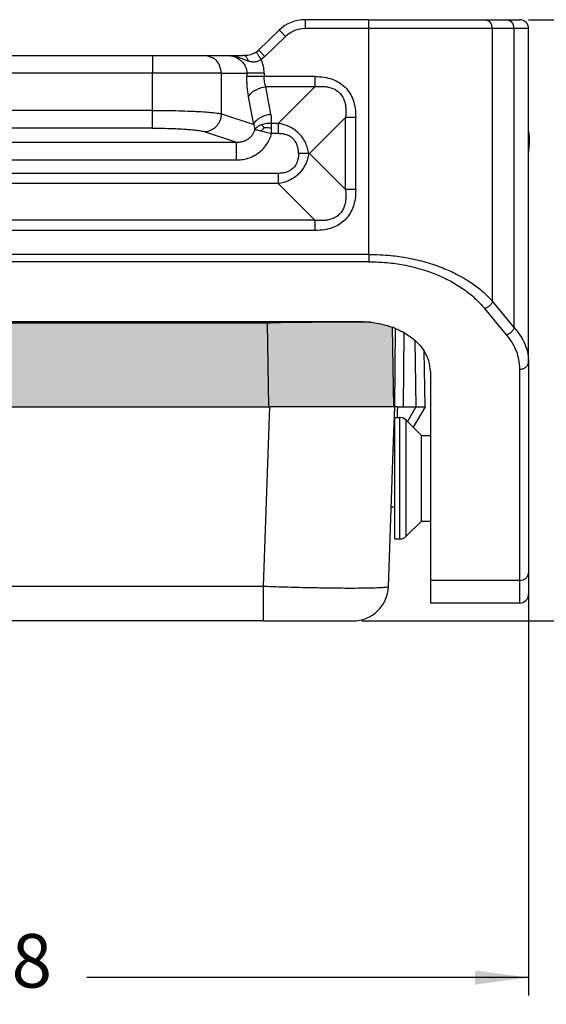
# Model space of a CAD drawing. Units: millimetres. Extents: x 384 to 681, y -734 to -524.
# Drawn here: x 615 to 644, y -664 to -609 of the extents above; entities that cross this region are included whole.
import ezdxf

# ---------------------------------------------------------------- set-up
doc = ezdxf.new("R2010")
doc.units = ezdxf.units.MM
doc.layers.add('1', color=7, linetype='Continuous')
doc.styles.add('CONVERTER_13', font='simplex.shx', dxfattribs={"width": 0.95})
doc.dimstyles.new('ME10_DIM_10', dxfattribs={"dimtxt": 3, "dimasz": 3, "dimexe": 1, "dimexo": 0.5, "dimgap": 2, "dimtad": 0, "dimdsep": 46, "dimtxsty": 'CONVERTER_13', "dimsah": 1, "dimcen": 0.09, "dimclrd": 2, "dimclre": 2, "dimclrt": 4, "dimadec": 0, "dimazin": 0, "dimtfac": 1, "dimtdec": 4, "dimtix": 1, "dimtmove": 0, "dimatfit": 3, "dimfxl": 1, "dimtolj": 1, "dimtzin": 0, "dimarcsym": 0})
doc.dimstyles.new('ME10_DIM_11', dxfattribs={"dimtxt": 3, "dimasz": 3, "dimexe": 1, "dimexo": 0.5, "dimgap": 2, "dimtad": 0, "dimtih": 1, "dimtoh": 1, "dimdsep": 46, "dimtxsty": 'CONVERTER_13', "dimsah": 1, "dimcen": 0.09, "dimclrd": 2, "dimclre": 2, "dimclrt": 4, "dimadec": 0, "dimazin": 0, "dimtfac": 1, "dimtdec": 4, "dimtix": 1, "dimtmove": 0, "dimatfit": 3, "dimfxl": 1, "dimtolj": 1, "dimtzin": 0, "dimarcsym": 0})

# ---------------------------------------------------------------- blocks, each defined once
blk = doc.blocks.new('*D1')
at = {"layer": '1', "color": 2, "linetype": 'Continuous'}
for p, q in [((643.478, -609.23), (664.435, -609.23)), ((663.435, -621.83), (663.435, -609.23)), ((663.435, -642.93), (663.435, -630.33)), ((634.128, -642.93), (664.435, -642.93))]:
    blk.add_line(p, q, dxfattribs=at)
at = {"layer": '1', "color": 2}
for points in [[(663.83, -612.23), (663.04, -612.23), (663.435, -609.23)], [(663.04, -639.93), (663.83, -639.93), (663.435, -642.93)]]:
    blk.add_solid(points, dxfattribs=at)
at = {"layer": '1', "color": 4, "insert": (664.935, -628.33), "char_height": 3, "attachment_point": 7, "rotation": 90, "line_spacing_factor": 0.60024, "style": 'CONVERTER_13'}
blk.add_mtext('34', dxfattribs=at)
blk = doc.blocks.new('*D2')
at = {"layer": '1', "color": 2, "linetype": 'Continuous'}
for p, q in [((585.478, -640.754), (585.478, -663.913)), ((643.478, -640.754), (643.478, -663.913)), ((610.228, -662.913), (585.478, -662.913)), ((643.478, -662.913), (618.728, -662.913))]:
    blk.add_line(p, q, dxfattribs=at)
at = {"layer": '1', "color": 2}
for points in [[(588.478, -662.518), (588.478, -663.308), (585.478, -662.913)], [(640.478, -663.308), (640.478, -662.518), (643.478, -662.913)]]:
    blk.add_solid(points, dxfattribs=at)
at = {"layer": '1', "color": 4, "insert": (612.228, -664.413), "char_height": 3, "attachment_point": 7, "rotation": 0.0001, "line_spacing_factor": 0.60024, "style": 'CONVERTER_13'}
blk.add_mtext('58', dxfattribs=at)

msp = doc.modelspace()

# ---------------------------------------------------------------- hatches: boundary and pattern name
at = {"layer": '1', "linetype": 'Continuous'}
msp.add_hatch(color=7, dxfattribs=at).paths.add_polyline_path([(628.928, -630.93), (628.878, -630.93), (603.884, -630.93), (603.276, -630.93), (602.479, -630.93), (601.649, -626.219), (628.847, -626.219)])
h = msp.add_hatch(color=7, dxfattribs=at)
edge = h.paths.add_edge_path()
edge.add_spline(control_points=[(634.637, -626.183), (634.513, -626.183), (634.232, -626.181), (633.538, -626.181), (632.652, -626.183), (631.569, -626.19), (630.39, -626.201), (629.529, -626.213), (629.019, -626.219)], knot_values=[0, 0, 0, 0, 0.373903, 0.841243, 2.082132, 3.033097, 4.090072, 5.618203, 5.618203, 5.618203, 5.618203], degree=3, periodic=0)
edge.add_spline(control_points=[(629.019, -626.219), (629.018, -626.219), (629.015, -626.219), (629.012, -626.219), (629.011, -626.219)], knot_values=[0, 0, 0, 0, 0.004274, 0.008548, 0.008548, 0.008548, 0.008548], degree=3, periodic=0)
edge.add_line((629.011, -626.219), (628.847, -626.219))
edge.add_line((628.847, -626.219), (628.928, -630.93))
edge.add_line((628.928, -630.93), (628.974, -630.93))
edge.add_line((628.974, -630.93), (628.982, -630.93))
edge.add_line((628.982, -630.93), (633.078, -630.93))
edge.add_line((633.078, -630.93), (634.774, -630.93))
edge.add_line((634.774, -630.93), (635.928, -630.93))
edge.add_line((635.928, -630.93), (635.85, -626.471))
edge.add_spline(control_points=[(635.85, -626.471), (635.655, -626.406), (635.259, -626.274), (634.847, -626.214), (634.637, -626.183)], knot_values=[0, 0, 0, 0, 0.615392, 1.248733, 1.248733, 1.248733, 1.248733], degree=3, periodic=0)

# ---------------------------------------------------------------- linework, layer by layer
at = {"color": 2, "linetype": 'Continuous'}
for p, q in [((634.529, -609.23), (630.95, -609.23)), ((634.529, -609.73), (630.95, -609.73)), ((634.529, -609.23), (641.024, -609.23)), ((634.529, -609.73), (634.529, -609.23)), ((641.457, -609.73), (634.529, -609.73)), ((634.529, -622.384), (634.529, -609.73)), ((641.024, -609.23), (642.241, -609.23)), ((641.457, -625.009), (641.457, -609.73)), ((642.674, -609.73), (641.457, -609.73)), ((642.241, -609.23), (642.978, -609.23)), ((643.478, -609.73), (642.674, -609.73)), ((642.68, -613.628), (642.674, -609.73)), ((643.478, -615.509), (643.478, -609.73)), ((628.344, -610.931), (629.505, -609.809)), ((628.691, -611.29), (629.852, -610.169)), ((606.547, -611.23), (622.409, -611.23)), ((622.409, -611.23), (622.409, -612.23)), ((622.409, -611.23), (625.306, -611.23)), ((625.306, -611.23), (626.586, -611.23)), ((626.586, -611.23), (627.485, -611.23)), ((628.214, -611.044), (628.344, -610.931)), ((628.691, -611.29), (628.494, -611.452)), ((622.409, -612.23), (606.547, -612.23)), ((626.272, -612.23), (622.409, -612.23)), ((622.409, -614.313), (622.409, -612.23)), ((626.272, -614.508), (626.272, -612.23)), ((626.272, -612.23), (627.691, -612.23)), ((631.499, -612.414), (628.657, -612.414)), ((629.042, -614.523), (628.754, -612.988)), ((631.499, -612.988), (628.754, -612.988)), ((631.499, -612.988), (629.445, -615.042)), ((628.076, -615.097), (627.788, -613.562)), ((642.668, -613.637), (642.68, -613.628)), ((642.674, -626.485), (642.668, -613.637)), ((622.409, -614.313), (606.547, -614.313)), ((626.272, -614.508), (628.076, -615.097)), ((633.22, -614.709), (631.199, -616.73)), ((633.22, -618.751), (633.22, -614.709)), ((633.793, -618.751), (633.793, -614.709)), ((628.673, -615.282), (628.512, -615.121)), ((622.409, -615.31), (606.547, -615.31)), ((625.306, -615.504), (627.115, -616.095)), ((643.476, -616.67), (643.478, -615.509)), ((601.841, -616.095), (627.115, -616.095)), ((631.16, -616.73), (631.199, -616.73)), ((631.199, -616.73), (633.22, -618.751)), ((643.478, -617.418), (643.476, -616.67)), ((601.841, -617.091), (627.115, -617.091)), ((643.478, -628.411), (643.478, -617.418)), ((629.445, -617.844), (599.511, -617.844)), ((629.445, -618.417), (599.511, -618.417)), ((629.445, -618.417), (631.499, -620.471)), ((631.499, -620.471), (597.457, -620.471)), ((631.499, -621.045), (597.457, -621.045)), ((634.529, -622.384), (594.427, -622.384)), ((634.529, -622.793), (594.427, -622.793)), ((642.674, -626.485), (641.457, -625.009)), ((642.241, -626.895), (641.024, -625.419)), ((594.978, -626.145), (633.978, -626.145)), ((601.649, -626.219), (628.847, -626.219)), ((628.928, -630.93), (628.847, -626.219)), ((628.847, -626.219), (629.011, -626.219)), ((629.019, -626.145), (629.019, -626.219)), ((635.928, -630.93), (635.85, -626.471)), ((635.978, -630.93), (636.016, -626.536)), ((636.477, -630.93), (636.513, -626.78)), ((637.179, -630.93), (637.114, -627.208)), ((637.678, -630.93), (637.623, -627.793)), ((643.478, -628.411), (643.478, -640.254)), ((637.978, -628.946), (637.978, -640.664)), ((642.978, -628.82), (642.978, -640.664)), ((603.884, -630.93), (628.878, -630.93)), ((628.631, -641), (628.982, -630.93)), ((628.878, -630.93), (628.928, -630.93)), ((628.928, -630.93), (628.974, -630.93)), ((628.974, -630.93), (628.982, -630.93)), ((633.078, -630.93), (628.982, -630.93)), ((634.774, -630.93), (633.078, -630.93)), ((635.928, -630.93), (634.774, -630.93)), ((635.912, -632.831), (635.978, -630.93)), ((635.978, -630.93), (635.928, -630.93)), ((636.128, -630.93), (635.978, -630.93)), ((636.128, -630.93), (636.477, -630.93)), ((636.477, -630.93), (637.162, -630.93)), ((637.162, -630.93), (636.692, -631.744)), ((637.678, -630.93), (637.019, -632.071)), ((637.162, -630.93), (637.179, -630.93)), ((637.179, -630.93), (637.678, -630.93)), ((635.978, -633.33), (635.978, -631.53)), ((635.978, -631.53), (636.271, -631.53)), ((636.271, -638.33), (636.271, -631.53)), ((636.624, -638.183), (636.624, -631.676)), ((637.478, -632.53), (636.624, -631.676)), ((635.626, -641), (635.912, -632.831)), ((637.478, -632.53), (637.978, -632.53)), ((637.478, -637.33), (637.478, -632.53)), ((635.894, -633.33), (635.978, -633.33)), ((635.978, -636.53), (635.978, -633.33)), ((635.782, -636.53), (635.978, -636.53)), ((635.978, -638.33), (635.978, -636.53)), ((637.478, -637.33), (636.624, -638.183)), ((637.478, -637.33), (637.978, -637.33)), ((635.978, -638.33), (636.271, -638.33)), ((642.978, -640.664), (637.978, -640.664)), ((637.978, -640.664), (637.978, -641.93)), ((642.978, -640.664), (642.978, -641.93)), ((643.478, -640.254), (643.478, -641.43)), ((628.631, -641), (600.325, -641)), ((628.631, -642.93), (628.631, -641)), ((642.978, -641.93), (637.978, -641.93)), ((628.631, -642.93), (609.473, -642.93)), ((628.631, -642.93), (633.628, -642.93))]:
    msp.add_line(p, q, dxfattribs=at)
for centre, radius, start, end in [((630.945, -611.308), 2.078, 89.85, 133.8575), ((630.945, -611.308), 1.578, 89.8025, 133.8102), ((642.978, -609.73), 0.5, 0, 90), ((626.714, -612.231), 1.942, 0.032, 23.6419), ((626.927, -614.927), 2.153, 356.9328, 10.8073), ((626.906, -615.538), 1.25, 7.5607, 20.6482), ((629.509, -616.296), 1.314, 129.5247, 140.6969), ((628.621, -618.437), 3.155, 81.6998, 89.0618), ((636.271, -632.03), 0.5, 45, 90), ((636.271, -637.83), 0.5, 270, 315), ((633.628, -640.93), 2, 270, 358), ((642.978, -641.43), 0.5, 270, 0)]:
    msp.add_arc(centre, radius, start, end, dxfattribs=at)
for points, knots in [([(630.95, -609.23), (630.95, -609.254), (630.95, -609.303), (630.95, -609.378), (630.95, -609.459), (630.95, -609.546), (630.95, -609.637), (630.95, -609.699), (630.95, -609.73)], [0, 0, 0, 0, 0.0732233, 0.1464466, 0.2254953, 0.3159526, 0.4063172, 0.5, 0.5, 0.5, 0.5]), ([(641.457, -609.73), (641.433, -609.595), (641.388, -609.339), (641.141, -609.265), (641.024, -609.23)], [0, 0, 0, 0, 0.3755678, 0.7149498, 0.7149498, 0.7149498, 0.7149498]), ([(642.674, -609.73), (642.65, -609.595), (642.605, -609.339), (642.358, -609.265), (642.241, -609.23)], [0, 0, 0, 0, 0.3755678, 0.7149498, 0.7149498, 0.7149498, 0.7149498]), ([(629.505, -609.809), (629.523, -609.828), (629.558, -609.865), (629.612, -609.92), (629.668, -609.978), (629.728, -610.04), (629.79, -610.104), (629.831, -610.147), (629.852, -610.169)], [0, 0, 0, 0, 0.0792051, 0.1520766, 0.2311708, 0.3211906, 0.4090795, 0.5, 0.5, 0.5, 0.5]), ([(626.272, -612.23), (626.213, -611.96), (626.096, -611.426), (625.568, -611.295), (625.306, -611.23)], [0, 0, 0, 0, 0.761524, 1.50462, 1.50462, 1.50462, 1.50462]), ([(626.586, -611.23), (626.702, -611.236), (626.917, -611.248), (627.221, -611.332), (627.497, -611.439), (627.681, -611.51), (627.773, -611.546)], [0, 0, 0, 0, 0.346622, 0.644645, 0.940175, 1.235521, 1.235521, 1.235521, 1.235521]), ([(626.586, -611.23), (626.656, -611.233), (626.795, -611.24), (626.986, -611.292), (627.176, -611.377), (627.338, -611.488), (627.491, -611.644), (627.596, -611.808), (627.674, -612.012), (627.685, -612.149), (627.691, -612.23)], [0, 0, 0, 0, 0.208909, 0.416529, 0.589254, 0.831029, 1.001569, 1.242241, 1.409756, 1.651087, 1.651087, 1.651087, 1.651087]), ([(627.485, -611.23), (627.545, -611.228), (627.66, -611.226), (627.822, -611.202), (627.978, -611.162), (628.092, -611.115), (628.171, -611.072), (628.199, -611.054), (628.214, -611.044)], [0, 0, 0, 0, 0.1807023, 0.3421376, 0.4926115, 0.6604943, 0.7098822, 0.7621593, 0.7621593, 0.7621593, 0.7621593]), ([(627.773, -611.546), (627.767, -611.524), (627.755, -611.481), (627.729, -611.42), (627.698, -611.364), (627.661, -611.316), (627.62, -611.278), (627.576, -611.25), (627.531, -611.233), (627.5, -611.231), (627.485, -611.23)], [0, 0, 0, 0, 0.0673462, 0.1338593, 0.198012, 0.2585256, 0.3146005, 0.3661112, 0.4135833, 0.4580382, 0.4580382, 0.4580382, 0.4580382]), ([(628.494, -611.452), (628.477, -611.428), (628.443, -611.378), (628.392, -611.304), (628.343, -611.233), (628.299, -611.168), (628.262, -611.115), (628.237, -611.079), (628.222, -611.057), (628.216, -611.048), (628.214, -611.044)], [0, 0, 0, 0, 0.0884849, 0.1797571, 0.2685915, 0.3489585, 0.4151647, 0.4631554, 0.4800629, 0.494347, 0.494347, 0.494347, 0.494347]), ([(628.691, -611.29), (628.67, -611.269), (628.629, -611.226), (628.567, -611.161), (628.507, -611.1), (628.451, -611.042), (628.398, -610.986), (628.362, -610.95), (628.344, -610.931)], [0, 0, 0, 0, 0.0909205, 0.1788094, 0.2688292, 0.3479234, 0.4207949, 0.5, 0.5, 0.5, 0.5]), ([(628.494, -611.452), (628.484, -611.46), (628.455, -611.483), (628.397, -611.521), (628.318, -611.56), (628.225, -611.59), (628.131, -611.605), (628.035, -611.605), (627.944, -611.594), (627.856, -611.574), (627.799, -611.555), (627.773, -611.546)], [0, 0, 0, 0, 0.037759, 0.1104111, 0.2096599, 0.2986728, 0.4029423, 0.4955056, 0.5843698, 0.6788712, 0.7640959, 0.7640959, 0.7640959, 0.7640959]), ([(627.691, -612.23), (627.691, -612.245), (627.691, -612.276), (627.691, -612.322), (627.691, -612.368), (627.691, -612.399), (627.691, -612.414)], [0, 0, 0, 0, 0.0461754, 0.0923509, 0.1385277, 0.1847045, 0.1847045, 0.1847045, 0.1847045]), ([(628.657, -612.23), (628.605, -612.23), (628.501, -612.23), (628.345, -612.23), (628.194, -612.23), (628.054, -612.23), (627.931, -612.23), (627.829, -612.23), (627.751, -612.23), (627.708, -612.23), (627.691, -612.23)], [0, 0, 0, 0, 0.1552848, 0.3129036, 0.4663619, 0.6087614, 0.7337347, 0.8364363, 0.9140098, 0.9659257, 0.9659257, 0.9659257, 0.9659257]), ([(627.788, -613.562), (627.773, -613.474), (627.742, -613.294), (627.712, -612.999), (627.694, -612.705), (627.692, -612.502), (627.691, -612.414)], [0, 0, 0, 0, 0.267511, 0.546291, 0.888605, 1.152707, 1.152707, 1.152707, 1.152707]), ([(628.657, -612.414), (628.605, -612.414), (628.501, -612.414), (628.345, -612.414), (628.194, -612.414), (628.054, -612.414), (627.931, -612.414), (627.829, -612.414), (627.751, -612.414), (627.708, -612.414), (627.691, -612.414)], [0, 0, 0, 0, 0.1552848, 0.3129035, 0.4663618, 0.6087614, 0.7337347, 0.8364363, 0.9140098, 0.9659258, 0.9659258, 0.9659258, 0.9659258]), ([(628.657, -612.23), (628.657, -612.245), (628.657, -612.276), (628.657, -612.322), (628.657, -612.368), (628.657, -612.399), (628.657, -612.414)], [0, 0, 0, 0, 0.0461766, 0.0923531, 0.1385283, 0.1847035, 0.1847035, 0.1847035, 0.1847035]), ([(628.754, -612.988), (628.739, -612.945), (628.709, -612.857), (628.678, -612.709), (628.66, -612.56), (628.658, -612.459), (628.657, -612.414)], [0, 0, 0, 0, 0.135799, 0.2803302, 0.4519451, 0.5845429, 0.5845429, 0.5845429, 0.5845429]), ([(631.499, -612.414), (631.672, -612.421), (632.001, -612.434), (632.452, -612.546), (632.856, -612.729), (633.197, -612.991), (633.471, -613.339), (633.659, -613.743), (633.774, -614.207), (633.787, -614.536), (633.793, -614.709)], [0, 0, 0, 0, 0.517388, 0.985629, 1.383325, 1.842991, 2.260999, 2.70037, 3.168457, 3.685686, 3.685686, 3.685686, 3.685686]), ([(631.499, -612.414), (631.499, -612.44), (631.499, -612.49), (631.499, -612.566), (631.499, -612.641), (631.499, -612.715), (631.499, -612.787), (631.499, -612.857), (631.499, -612.923), (631.499, -612.967), (631.499, -612.988)], [0, 0, 0, 0, 0.0755061, 0.1512381, 0.2265296, 0.3007058, 0.3731034, 0.4430918, 0.5100878, 0.5735764, 0.5735764, 0.5735764, 0.5735764]), ([(627.788, -613.562), (627.802, -613.53), (627.832, -613.461), (627.909, -613.365), (628.01, -613.273), (628.135, -613.189), (628.278, -613.115), (628.433, -613.057), (628.593, -613.013), (628.701, -612.996), (628.754, -612.988)], [0, 0, 0, 0, 0.104804, 0.225441, 0.362512, 0.514173, 0.676498, 0.844053, 1.01094, 1.171781, 1.171781, 1.171781, 1.171781]), ([(631.499, -612.988), (631.586, -612.98), (631.747, -612.964), (631.985, -612.968), (632.216, -612.994), (632.448, -613.053), (632.679, -613.158), (632.882, -613.314), (633.045, -613.522), (633.153, -613.753), (633.214, -613.992), (633.241, -614.231), (633.243, -614.469), (633.227, -614.63), (633.22, -614.709)], [0, 0, 0, 0, 0.262358, 0.484338, 0.713476, 0.956978, 1.199492, 1.470618, 1.717641, 1.984283, 2.227666, 2.456825, 2.702806, 2.94099, 2.94099, 2.94099, 2.94099]), ([(622.409, -614.313), (622.595, -614.314), (623.024, -614.315), (623.682, -614.326), (624.308, -614.343), (624.874, -614.368), (625.326, -614.394), (625.741, -614.43), (626.035, -614.46), (626.212, -614.496), (626.272, -614.508)], [0, 0, 0, 0, 0.55861, 1.288007, 1.972833, 2.438389, 2.988481, 3.329588, 3.689432, 3.872663, 3.872663, 3.872663, 3.872663]), ([(622.409, -615.31), (622.409, -615.3), (622.409, -615.268), (622.409, -615.205), (622.409, -615.108), (622.409, -614.981), (622.409, -614.829), (622.409, -614.662), (622.409, -614.488), (622.409, -614.371), (622.409, -614.313)], [0, 0, 0, 0, 0.0301963, 0.0935604, 0.1912638, 0.3206045, 0.4752752, 0.6460939, 0.8228716, 0.9961947, 0.9961947, 0.9961947, 0.9961947]), ([(625.306, -615.504), (625.365, -615.5), (625.485, -615.49), (625.663, -615.432), (625.834, -615.338), (625.987, -615.209), (626.112, -615.051), (626.203, -614.875), (626.259, -614.692), (626.268, -614.568), (626.272, -614.508)], [0, 0, 0, 0, 0.17486, 0.360991, 0.556074, 0.756622, 0.958397, 1.156868, 1.34782, 1.528018, 1.528018, 1.528018, 1.528018]), ([(628.076, -615.097), (628.09, -615.065), (628.12, -614.996), (628.197, -614.901), (628.298, -614.808), (628.423, -614.724), (628.566, -614.651), (628.721, -614.592), (628.881, -614.548), (628.989, -614.531), (629.042, -614.523)], [0, 0, 0, 0, 0.104804, 0.225441, 0.362512, 0.514173, 0.676498, 0.844053, 1.01094, 1.171781, 1.171781, 1.171781, 1.171781]), ([(633.793, -614.709), (633.768, -614.709), (633.718, -614.709), (633.642, -614.709), (633.567, -614.709), (633.493, -614.709), (633.421, -614.709), (633.351, -614.709), (633.284, -614.709), (633.241, -614.709), (633.22, -614.709)], [0, 0, 0, 0, 0.0755061, 0.1512381, 0.2265296, 0.3007058, 0.3731034, 0.4430918, 0.5100878, 0.5735764, 0.5735764, 0.5735764, 0.5735764]), ([(628.512, -615.121), (628.467, -615.139), (628.389, -615.17), (628.284, -615.234), (628.204, -615.298), (628.162, -615.351), (628.145, -615.373)], [0, 0, 0, 0, 0.1468757, 0.2498023, 0.3682279, 0.4517528, 0.4517528, 0.4517528, 0.4517528]), ([(629.077, -615.042), (629.028, -615.041), (628.932, -615.04), (628.787, -615.054), (628.646, -615.078), (628.556, -615.107), (628.512, -615.121)], [0, 0, 0, 0, 0.146221, 0.2895213, 0.4349298, 0.573264, 0.573264, 0.573264, 0.573264]), ([(629.445, -615.042), (629.414, -615.042), (629.353, -615.042), (629.261, -615.042), (629.169, -615.042), (629.108, -615.042), (629.077, -615.042)], [0, 0, 0, 0, 0.091989, 0.183978, 0.2759675, 0.3679569, 0.3679569, 0.3679569, 0.3679569]), ([(629.077, -615.315), (629.077, -615.291), (629.077, -615.243), (629.077, -615.174), (629.077, -615.107), (629.077, -615.063), (629.077, -615.042)], [0, 0, 0, 0, 0.0722616, 0.1423861, 0.2090239, 0.2728706, 0.2728706, 0.2728706, 0.2728706]), ([(629.445, -615.042), (629.445, -615.063), (629.445, -615.107), (629.445, -615.174), (629.445, -615.243), (629.445, -615.316), (629.445, -615.39), (629.445, -615.465), (629.445, -615.54), (629.445, -615.591), (629.445, -615.616)], [0, 0, 0, 0, 0.0634887, 0.1304846, 0.200473, 0.2728707, 0.3470469, 0.4223384, 0.4980704, 0.5735765, 0.5735765, 0.5735765, 0.5735765]), ([(631.16, -616.73), (631.14, -616.632), (631.098, -616.424), (630.979, -616.114), (630.81, -615.827), (630.587, -615.569), (630.336, -615.367), (630.054, -615.213), (629.762, -615.103), (629.554, -615.063), (629.445, -615.042)], [0, 0, 0, 0, 0.298945, 0.635084, 0.991437, 1.294039, 1.651886, 1.952048, 2.252833, 2.585886, 2.585886, 2.585886, 2.585886]), ([(622.409, -615.31), (622.548, -615.31), (622.87, -615.311), (623.342, -615.321), (623.812, -615.339), (624.204, -615.361), (624.564, -615.388), (624.876, -615.421), (625.129, -615.456), (625.262, -615.492), (625.306, -615.504)], [0, 0, 0, 0, 0.418522, 0.966061, 1.416296, 1.829276, 2.144223, 2.49898, 2.770416, 2.909677, 2.909677, 2.909677, 2.909677]), ([(627.115, -616.095), (627.181, -616.093), (627.295, -616.09), (627.463, -616.053), (627.615, -615.998), (627.757, -615.918), (627.89, -615.814), (628.003, -615.686), (628.095, -615.534), (628.128, -615.427), (628.145, -615.373)], [0, 0, 0, 0, 0.196553, 0.342018, 0.512812, 0.681746, 0.827383, 1.01951, 1.188531, 1.356161, 1.356161, 1.356161, 1.356161]), ([(627.115, -617.091), (627.204, -617.088), (627.42, -617.08), (627.753, -617.004), (628.072, -616.871), (628.364, -616.689), (628.603, -616.478), (628.812, -616.218), (628.975, -615.938), (629.043, -615.723), (629.077, -615.616)], [0, 0, 0, 0, 0.266849, 0.64605, 1.016207, 1.301331, 1.67392, 1.966322, 2.300707, 2.638578, 2.638578, 2.638578, 2.638578]), ([(628.145, -615.373), (628.163, -615.378), (628.205, -615.389), (628.287, -615.41), (628.385, -615.436), (628.459, -615.455), (628.493, -615.464)], [0, 0, 0, 0, 0.0538221, 0.1314915, 0.2539436, 0.3588187, 0.3588187, 0.3588187, 0.3588187]), ([(628.493, -615.464), (628.539, -615.476), (628.634, -615.5), (628.779, -615.538), (628.927, -615.577), (629.027, -615.603), (629.077, -615.616)], [0, 0, 0, 0, 0.1448371, 0.2936176, 0.4493349, 0.6038077, 0.6038077, 0.6038077, 0.6038077]), ([(629.077, -615.616), (629.077, -615.59), (629.077, -615.54), (629.077, -615.465), (629.077, -615.39), (629.077, -615.34), (629.077, -615.315)], [0, 0, 0, 0, 0.0757948, 0.151238, 0.2264897, 0.3007058, 0.3007058, 0.3007058, 0.3007058]), ([(629.445, -615.616), (629.414, -615.616), (629.353, -615.616), (629.261, -615.616), (629.169, -615.616), (629.108, -615.616), (629.077, -615.616)], [0, 0, 0, 0, 0.09199, 0.1839799, 0.2759694, 0.3679589, 0.3679589, 0.3679589, 0.3679589]), ([(630.592, -616.73), (630.588, -616.657), (630.58, -616.502), (630.523, -616.27), (630.422, -616.062), (630.282, -615.894), (630.112, -615.766), (629.916, -615.68), (629.691, -615.625), (629.534, -615.619), (629.445, -615.616)], [0, 0, 0, 0, 0.217566, 0.467003, 0.710362, 0.90377, 1.117509, 1.341257, 1.541729, 1.80977, 1.80977, 1.80977, 1.80977]), ([(643.478, -615.509), (643.482, -615.533), (643.491, -615.58), (643.506, -615.709), (643.517, -615.888), (643.515, -616.088), (643.505, -616.246), (643.496, -616.358), (643.488, -616.45), (643.483, -616.526), (643.479, -616.6), (643.477, -616.647), (643.476, -616.67)], [0, 0, 0, 0, 0.07199, 0.144888, 0.390094, 0.608466, 0.744381, 0.865572, 0.94349, 1.023011, 1.093832, 1.164654, 1.164654, 1.164654, 1.164654]), ([(643.478, -615.5), (643.478, -615.5), (643.478, -615.503), (643.478, -615.507), (643.478, -615.509)], [0, 0, 0, 0, 0.00113594, 0.009087518, 0.009087518, 0.009087518, 0.009087518]), ([(643.478, -615.56), (643.485, -615.621), (643.498, -615.736), (643.503, -615.914), (643.498, -616.089), (643.484, -616.209), (643.478, -616.269)], [0, 0, 0, 0, 0.184432, 0.3472703, 0.5309951, 0.710164, 0.710164, 0.710164, 0.710164]), ([(627.115, -617.091), (627.115, -617.033), (627.115, -616.916), (627.115, -616.743), (627.115, -616.575), (627.115, -616.424), (627.115, -616.297), (627.115, -616.2), (627.115, -616.136), (627.115, -616.105), (627.115, -616.095)], [0, 0, 0, 0, 0.1733231, 0.3501008, 0.5209195, 0.6755902, 0.8049309, 0.9026343, 0.9659984, 0.9961947, 0.9961947, 0.9961947, 0.9961947]), ([(631.16, -616.73), (631.139, -616.834), (631.096, -617.042), (630.982, -617.333), (630.822, -617.616), (630.618, -617.86), (630.355, -618.079), (630.07, -618.241), (629.755, -618.358), (629.548, -618.398), (629.445, -618.417)], [0, 0, 0, 0, 0.32005, 0.635339, 0.930783, 1.294277, 1.583102, 1.952361, 2.272374, 2.585871, 2.585871, 2.585871, 2.585871]), ([(630.592, -616.73), (630.588, -616.802), (630.58, -616.958), (630.526, -617.176), (630.429, -617.385), (630.288, -617.563), (630.105, -617.697), (629.896, -617.786), (629.677, -617.836), (629.521, -617.841), (629.445, -617.844)], [0, 0, 0, 0, 0.217422, 0.466705, 0.669935, 0.903938, 1.139207, 1.341861, 1.582559, 1.8097, 1.8097, 1.8097, 1.8097]), ([(631.16, -616.73), (631.115, -616.73), (631.025, -616.73), (630.885, -616.73), (630.741, -616.73), (630.641, -616.73), (630.592, -616.73)], [0, 0, 0, 0, 0.1345067, 0.2702885, 0.4201573, 0.568534, 0.568534, 0.568534, 0.568534]), ([(629.445, -617.844), (629.445, -617.869), (629.445, -617.919), (629.445, -617.995), (629.445, -618.07), (629.445, -618.144), (629.445, -618.216), (629.445, -618.286), (629.445, -618.353), (629.445, -618.396), (629.445, -618.417)], [0, 0, 0, 0, 0.0755061, 0.1512381, 0.2265296, 0.3007058, 0.3731034, 0.4430918, 0.5100878, 0.5735764, 0.5735764, 0.5735764, 0.5735764]), ([(633.22, -618.751), (633.227, -618.83), (633.243, -618.991), (633.241, -619.229), (633.214, -619.467), (633.155, -619.699), (633.049, -619.931), (632.893, -620.134), (632.686, -620.297), (632.455, -620.404), (632.215, -620.466), (631.982, -620.492), (631.743, -620.495), (631.583, -620.48), (631.499, -620.471)], [0, 0, 0, 0, 0.238258, 0.484334, 0.713472, 0.956974, 1.199488, 1.470614, 1.717637, 1.984279, 2.227662, 2.456821, 2.688534, 2.94099, 2.94099, 2.94099, 2.94099]), ([(633.793, -618.751), (633.787, -618.923), (633.774, -619.252), (633.662, -619.703), (633.478, -620.108), (633.208, -620.46), (632.856, -620.73), (632.464, -620.908), (632.014, -621.024), (631.685, -621.037), (631.499, -621.045)], [0, 0, 0, 0, 0.517388, 0.985629, 1.383325, 1.842991, 2.302484, 2.7003, 3.127726, 3.685615, 3.685615, 3.685615, 3.685615]), ([(633.793, -618.751), (633.768, -618.751), (633.718, -618.751), (633.642, -618.751), (633.567, -618.751), (633.493, -618.751), (633.421, -618.751), (633.351, -618.751), (633.284, -618.751), (633.241, -618.751), (633.22, -618.751)], [0, 0, 0, 0, 0.0755061, 0.1512381, 0.2265296, 0.3007058, 0.3731034, 0.4430918, 0.5100878, 0.5735764, 0.5735764, 0.5735764, 0.5735764]), ([(631.499, -620.471), (631.499, -620.482), (631.499, -620.503), (631.499, -620.535), (631.499, -620.568), (631.499, -620.614), (631.499, -620.673), (631.499, -620.745), (631.499, -620.819), (631.499, -620.894), (631.499, -620.969), (631.499, -621.02), (631.499, -621.045)], [0, 0, 0, 0, 0.0312763, 0.0634882, 0.0965785, 0.1304847, 0.200473, 0.2728706, 0.3470469, 0.4223383, 0.4980703, 0.5735764, 0.5735764, 0.5735764, 0.5735764]), ([(634.529, -622.384), (634.529, -622.403), (634.529, -622.442), (634.529, -622.501), (634.529, -622.558), (634.529, -622.613), (634.529, -622.665), (634.529, -622.713), (634.529, -622.755), (634.529, -622.781), (634.529, -622.793)], [0, 0, 0, 0, 0.0583462, 0.1171397, 0.1750922, 0.2308743, 0.2832117, 0.3309887, 0.3733107, 0.409576, 0.409576, 0.409576, 0.409576]), ([(634.529, -622.384), (634.943, -622.396), (635.676, -622.417), (636.745, -622.576), (637.722, -622.803), (638.629, -623.11), (639.486, -623.495), (640.214, -623.922), (640.899, -624.43), (641.261, -624.806), (641.457, -625.009)], [0, 0, 0, 0, 1.240206, 2.199256, 3.237515, 4.244605, 5.067789, 6.052599, 6.771248, 7.616657, 7.616657, 7.616657, 7.616657]), ([(634.529, -622.793), (634.917, -622.805), (635.605, -622.826), (636.646, -622.991), (637.561, -623.224), (638.44, -623.548), (639.208, -623.922), (639.887, -624.354), (640.503, -624.842), (640.841, -625.216), (641.024, -625.419)], [0, 0, 0, 0, 1.163127, 2.063272, 3.155318, 3.991009, 4.868872, 5.711214, 6.401812, 7.220479, 7.220479, 7.220479, 7.220479]), ([(641.457, -625.009), (641.45, -625.031), (641.434, -625.077), (641.397, -625.143), (641.351, -625.207), (641.295, -625.266), (641.232, -625.319), (641.165, -625.362), (641.095, -625.397), (641.047, -625.412), (641.024, -625.419)], [0, 0, 0, 0, 0.069624, 0.1447107, 0.2241044, 0.3060962, 0.3886507, 0.4696599, 0.5472208, 0.6198929, 0.6198929, 0.6198929, 0.6198929]), ([(634.637, -626.183), (634.513, -626.183), (634.232, -626.181), (633.538, -626.181), (632.652, -626.183), (631.569, -626.19), (630.39, -626.201), (629.529, -626.213), (629.019, -626.219)], [0, 0, 0, 0, 0.373903, 0.841243, 2.082132, 3.033097, 4.090072, 5.618203, 5.618203, 5.618203, 5.618203]), ([(633.978, -626.145), (634.089, -626.147), (634.309, -626.15), (634.528, -626.172), (634.637, -626.183)], [0, 0, 0, 0, 0.3319575, 0.660623, 0.660623, 0.660623, 0.660623]), ([(634.637, -626.183), (634.847, -626.214), (635.259, -626.274), (635.655, -626.406), (635.85, -626.471)], [0, 0, 0, 0, 0.63334, 1.248733, 1.248733, 1.248733, 1.248733]), ([(636.016, -626.536), (635.989, -626.525), (635.934, -626.502), (635.878, -626.481), (635.85, -626.471)], [0, 0, 0, 0, 0.0890113, 0.1784891, 0.1784891, 0.1784891, 0.1784891]), ([(636.016, -626.536), (636.155, -626.598), (636.43, -626.721), (636.856, -626.988), (637.279, -627.328), (637.511, -627.642), (637.623, -627.793)], [0, 0, 0, 0, 0.45703, 0.900596, 1.506423, 2.068658, 2.068658, 2.068658, 2.068658]), ([(642.674, -626.485), (642.666, -626.507), (642.65, -626.553), (642.614, -626.618), (642.568, -626.682), (642.512, -626.742), (642.449, -626.795), (642.381, -626.838), (642.312, -626.873), (642.264, -626.888), (642.241, -626.895)], [0, 0, 0, 0, 0.069624, 0.1447107, 0.2241044, 0.3060962, 0.3886507, 0.4696599, 0.5472208, 0.6198929, 0.6198929, 0.6198929, 0.6198929]), ([(642.674, -626.485), (642.81, -626.651), (643.047, -626.941), (643.302, -627.446), (643.452, -627.926), (643.47, -628.264), (643.478, -628.411)], [0, 0, 0, 0, 0.640621, 1.120072, 1.690488, 2.131843, 2.131843, 2.131843, 2.131843]), ([(642.241, -626.895), (642.366, -627.061), (642.585, -627.354), (642.802, -627.824), (642.947, -628.298), (642.967, -628.635), (642.978, -628.82)], [0, 0, 0, 0, 0.621882, 1.093296, 1.545042, 2.101133, 2.101133, 2.101133, 2.101133]), ([(637.978, -628.946), (637.961, -628.744), (637.927, -628.334), (637.726, -627.975), (637.623, -627.793)], [0, 0, 0, 0, 0.599382, 1.21916, 1.21916, 1.21916, 1.21916]), ([(642.978, -628.82), (643.008, -628.819), (643.071, -628.816), (643.163, -628.794), (643.253, -628.756), (643.333, -628.704), (643.398, -628.638), (643.445, -628.565), (643.473, -628.488), (643.476, -628.436), (643.478, -628.411)], [0, 0, 0, 0, 0.0912442, 0.1868456, 0.2841297, 0.3801549, 0.4723743, 0.5591778, 0.6399615, 0.7149605, 0.7149605, 0.7149605, 0.7149605]), ([(635.912, -632.831), (635.913, -632.831), (635.917, -632.831), (635.925, -632.832), (635.935, -632.832), (635.949, -632.832), (635.963, -632.833), (635.973, -632.833), (635.978, -632.833)], [0, 0, 0, 0, 0.00547253, 0.01094505, 0.02268995, 0.03759114, 0.05111186, 0.06644015, 0.06644015, 0.06644015, 0.06644015]), ([(642.978, -640.664), (643.112, -640.643), (643.363, -640.604), (643.442, -640.365), (643.478, -640.254)], [0, 0, 0, 0, 0.3733035, 0.697819, 0.697819, 0.697819, 0.697819]), ([(635.626, -641), (635.597, -641.012), (635.489, -641.061), (635.225, -641.061), (634.813, -641.091), (634.242, -641.097), (633.458, -641.103), (632.463, -641.095), (631.272, -641.075), (629.979, -641.044), (629.087, -641.015), (628.631, -641)], [0, 0, 0, 0, 0.095159, 0.353864, 0.772562, 1.344127, 2.061009, 3.126147, 4.329734, 5.635205, 7.005973, 7.005973, 7.005973, 7.005973])]:
    msp.add_open_spline(points, degree=3, knots=knots, dxfattribs=at)
for points in [[(629.011, -626.219), (629.012, -626.219), (629.015, -626.219), (629.018, -626.219), (629.019, -626.219)], [(636.128, -630.93), (636.124, -631.03), (636.117, -631.23), (636.111, -631.43), (636.107, -631.53)]]:
    msp.add_open_spline(points, degree=3, dxfattribs=at)

# ---------------------------------------------------------------- dimensions: what is measured, and where the dimension line sits
at = {"layer": '1'}
dim = msp.add_linear_dim(base=(663.435, -642.93), p1=(642.978, -609.23), p2=(633.628, -642.93), angle=90, text='34', dimstyle='ME10_DIM_10', dxfattribs=at)
dim.commit()
dim.dimension.update_dxf_attribs({"geometry": '*D1', "text_midpoint": (663.435, -626.08), "text_rotation": 90})
dim = msp.add_linear_dim(base=(643.478, -662.913), p1=(585.478, -640.254), p2=(643.478, -640.254), dimstyle='ME10_DIM_11', dxfattribs=at)
dim.commit()
dim.dimension.update_dxf_attribs({"geometry": '*D2', "text_midpoint": (614.478, -662.913), "text_rotation": 0.0001})

doc.saveas('drawing.dxf')
